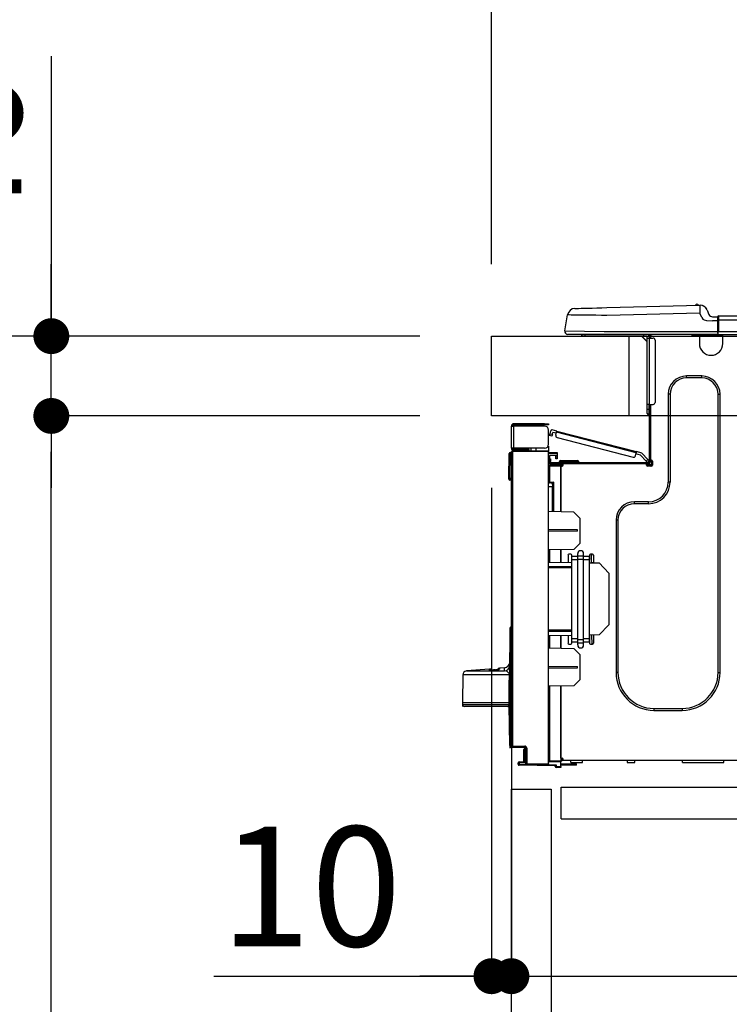
# Model space of a CAD drawing. Extents: x 56059 to 82181, y -10810 to -2410.
# Drawn here: x 66125 to 66481, y -8460 to -7966 of the extents above; entities that cross this region are included whole.
import ezdxf

# ---------------------------------------------------------------- set-up
doc = ezdxf.new("R2010")
doc.units = 0
doc.header["$LTSCALE"] = 50
doc.header["$MEASUREMENT"] = 0
doc.linetypes.add('HIDDEN', pattern=[0.375, 0.25, -0.125])
doc.layers.get('0').update_dxf_attribs({"linetype": 'CONTINUOUS'})
for name, color, linetype in [('121-キャビネット（中）', 253, 'HIDDEN'), ('126-甲板', 2, 'CONTINUOUS'), ('150-機器', 8, 'CONTINUOUS'), ('166-寸法B', 11, 'CONTINUOUS')]:
    doc.layers.add(name, color=color, linetype=linetype)
doc.styles.add('KH001', font='txt')
doc.dimstyles.new('KH1xx030', dxfattribs={"dimscale": 30, "dimtxt": 2, "dimasz": 0.6, "dimexe": 0.3, "dimexo": 1.2, "dimgap": 0.5, "dimtad": 3, "dimdec": 1, "dimdsep": 46, "dimlunit": 6, "dimtxsty": 'KH001', "dimblk": 'DOT', "dimcen": 1, "dimdle": 1, "dimclrd": 256, "dimclre": 256, "dimclrt": 256, "dimadec": 0, "dimazin": 0, "dimtfac": 1, "dimtdec": 1, "dimtix": 1, "dimtmove": 2, "dimatfit": 3, "dimldrblk": 'CLOSEDBLANK', "dimfxl": 1, "dimtolj": 1, "dimtzin": 0, "dimlwd": -1, "dimlwe": -1, "dimarcsym": 0})

# ---------------------------------------------------------------- blocks, each defined once
blk = doc.blocks.new('_Dot')
at = {"color": 0, "linetype": 'ByBlock', "lineweight": -2}
blk.add_line((-0.5, 0), (-1, 0), dxfattribs=at)
at = {"color": 0, "linetype": 'ByBlock', "const_width": 0.5}
blk.add_lwpolyline([(-0.25, 0, 1), (0.25, 0, 1)], format="xyb", close=True, dxfattribs=at)
blk = doc.blocks.new('*D284')
at = {"layer": '166-寸法B', "transparency": 16777216}
for p, q in [((66361.99, -8088.89), (66361.99, -7706.69)), ((67011.99, -8088.89), (67011.99, -7706.69)), ((66379.99, -7715.69), (66993.99, -7715.69))]:
    blk.add_line(p, q, dxfattribs=at)
at = {"layer": '166-寸法B', "transparency": 16777216, "xscale": 18, "yscale": 18, "zscale": 18, "rotation": 180}
blk.add_blockref('_Dot', (66361.99, -7715.69), dxfattribs=at)
at = {"layer": '166-寸法B', "transparency": 16777216, "xscale": 18, "yscale": 18, "zscale": 18}
blk.add_blockref('_Dot', (67011.99, -7715.69), dxfattribs=at)
at = {"layer": '166-寸法B', "transparency": 16777216, "insert": (66686.99, -7670.69), "char_height": 60, "attachment_point": 5, "style": 'KH001'}
blk.add_mtext('\\A1;650', dxfattribs=at)
blk = doc.blocks.new('_ClosedBlank')
at = {"color": 0, "linetype": 'ByBlock', "lineweight": -2}
for p, q in [((-1, 0.167), (0, 0)), ((-1, 0.167), (-1, -0.167)), ((0, 0), (-1, -0.167))]:
    blk.add_line(p, q, dxfattribs=at)
blk = doc.blocks.new('*D286')
at = {"layer": '166-寸法B', "transparency": 16777216}
for p, q in [((66325.99, -8124.89), (65997.22, -8124.89)), ((66006.22, -8966.89), (66006.22, -8142.89)), ((66326.52, -8984.89), (65997.22, -8984.89))]:
    blk.add_line(p, q, dxfattribs=at)
at = {"layer": '166-寸法B', "transparency": 16777216, "xscale": 18, "yscale": 18, "zscale": 18}
for p, rotation in [((66006.22, -8124.89), 90), ((66006.22, -8984.89), 270)]:
    blk.add_blockref('_Dot', p, dxfattribs=dict(at, rotation=rotation))
at = {"layer": '166-寸法B', "transparency": 16777216, "insert": (65956.2, -8554.89), "char_height": 60, "attachment_point": 5, "rotation": 90, "style": 'KH001'}
blk.add_mtext('\\A1;860(910)', dxfattribs=at)
blk = doc.blocks.new('*D287')
at = {"layer": '166-寸法B', "transparency": 16777216}
for p, q in [((66347.69, -7284.89), (65997.22, -7284.89)), ((66006.22, -8106.89), (66006.22, -7302.89)), ((66325.99, -8124.89), (65997.22, -8124.89))]:
    blk.add_line(p, q, dxfattribs=at)
at = {"layer": '166-寸法B', "transparency": 16777216, "xscale": 18, "yscale": 18, "zscale": 18}
for p, rotation in [((66006.22, -7284.89), 90), ((66006.22, -8124.89), 270)]:
    blk.add_blockref('_Dot', p, dxfattribs=dict(at, rotation=rotation))
at = {"layer": '166-寸法B', "transparency": 16777216, "insert": (65956.2, -7704.89), "char_height": 60, "attachment_point": 5, "rotation": 90, "style": 'KH001'}
blk.add_mtext('\\A1;840(790)', dxfattribs=at)
blk = doc.blocks.new('*D289')
at = {"layer": '166-寸法B', "transparency": 16777216}
for p, q in [((66310.52, -6584.89), (65727.22, -6584.89)), ((65736.22, -8966.89), (65736.22, -6602.89)), ((66326.52, -8984.89), (65727.22, -8984.89))]:
    blk.add_line(p, q, dxfattribs=at)
at = {"layer": '166-寸法B', "transparency": 16777216, "xscale": 18, "yscale": 18, "zscale": 18}
for p, rotation in [((65736.22, -6584.89), 90), ((65736.22, -8984.89), 270)]:
    blk.add_blockref('_Dot', p, dxfattribs=dict(at, rotation=rotation))
at = {"layer": '166-寸法B', "transparency": 16777216, "insert": (65687.42, -7784.89), "char_height": 60, "attachment_point": 5, "rotation": 90, "style": 'KH001'}
blk.add_mtext('\\A1;2,400', dxfattribs=at)
blk = doc.blocks.new('*D290')
at = {"layer": '166-寸法B', "transparency": 16777216}
for p, q in [((66347.69, -7284.89), (65862.22, -7284.89)), ((65871.22, -8966.89), (65871.22, -7302.89)), ((66326.52, -8984.89), (65862.22, -8984.89))]:
    blk.add_line(p, q, dxfattribs=at)
at = {"layer": '166-寸法B', "transparency": 16777216, "xscale": 18, "yscale": 18, "zscale": 18}
for p, rotation in [((65871.22, -7284.89), 90), ((65871.22, -8984.89), 270)]:
    blk.add_blockref('_Dot', p, dxfattribs=dict(at, rotation=rotation))
at = {"layer": '166-寸法B', "transparency": 16777216, "insert": (65822.42, -8134.89), "char_height": 60, "attachment_point": 5, "rotation": 90, "style": 'KH001'}
blk.add_mtext('\\A1;1,700', dxfattribs=at)
blk = doc.blocks.new('*D293')
at = {"layer": '166-寸法B', "linetype": 'ByBlock', "transparency": 16777216}
for p, q in [((66361.99, -8200.89), (66361.99, -8454.69)), ((66371.99, -8200.89), (66371.99, -8454.69)), ((66222.78, -8445.69), (66361.99, -8445.69)), ((66343.99, -8445.69), (66325.99, -8445.69)), ((66361.99, -8445.69), (66371.99, -8445.69)), ((66361.99, -8445.69), (66371.99, -8445.69)), ((66389.99, -8445.69), (66407.99, -8445.69))]:
    blk.add_line(p, q, dxfattribs=at)
at = {"layer": '166-寸法B', "transparency": 16777216, "xscale": 18, "yscale": 18, "zscale": 18}
blk.add_blockref('_Dot', (66361.99, -8445.69), dxfattribs=at)
at = {"layer": '166-寸法B', "transparency": 16777216, "xscale": 18, "yscale": 18, "zscale": 18, "rotation": 180}
blk.add_blockref('_Dot', (66371.99, -8445.69), dxfattribs=at)
at = {"layer": '166-寸法B', "transparency": 16777216, "insert": (66271.43, -8400.69), "char_height": 60, "attachment_point": 5, "style": 'KH001'}
blk.add_mtext('\\A1;10', dxfattribs=at)
blk = doc.blocks.new('*D294')
at = {"layer": '166-寸法B', "transparency": 16777216}
for p, q in [((66371.99, -8368.65), (66371.99, -8454.69)), ((67011.99, -8368.65), (67011.99, -8454.69)), ((66389.99, -8445.69), (66993.99, -8445.69))]:
    blk.add_line(p, q, dxfattribs=at)
at = {"layer": '166-寸法B', "transparency": 16777216, "xscale": 18, "yscale": 18, "zscale": 18, "rotation": 180}
blk.add_blockref('_Dot', (66371.99, -8445.69), dxfattribs=at)
at = {"layer": '166-寸法B', "transparency": 16777216, "xscale": 18, "yscale": 18, "zscale": 18}
blk.add_blockref('_Dot', (67011.99, -8445.69), dxfattribs=at)
at = {"layer": '166-寸法B', "transparency": 16777216, "insert": (66691.99, -8400.69), "char_height": 60, "attachment_point": 5, "style": 'KH001'}
blk.add_mtext('\\A1;640', dxfattribs=at)
blk = doc.blocks.new('*D296')
at = {"layer": '166-寸法B', "transparency": 16777216}
for p, q in [((66325.99, -8164.89), (66132.22, -8164.89)), ((66141.22, -8866.89), (66141.22, -8182.89)), ((66327.62, -8884.89), (66132.22, -8884.89))]:
    blk.add_line(p, q, dxfattribs=at)
at = {"layer": '166-寸法B', "transparency": 16777216, "xscale": 18, "yscale": 18, "zscale": 18}
for p, rotation in [((66141.22, -8164.89), 90), ((66141.22, -8884.89), 270)]:
    blk.add_blockref('_Dot', p, dxfattribs=dict(at, rotation=rotation))
at = {"layer": '166-寸法B', "transparency": 16777216, "insert": (66096.22, -8524.89), "char_height": 60, "attachment_point": 5, "rotation": 90, "style": 'KH001'}
blk.add_mtext('\\A1;720', dxfattribs=at)
blk = doc.blocks.new('*D297')
at = {"layer": '166-寸法B', "transparency": 16777216}
for p, q in [((66141.22, -7984.55), (66141.22, -8124.89)), ((66141.22, -8106.89), (66141.22, -8088.89)), ((66325.99, -8124.89), (66132.22, -8124.89)), ((66141.22, -8164.89), (66141.22, -8124.89)), ((66141.22, -8164.89), (66141.22, -8124.89)), ((66325.99, -8164.89), (66132.22, -8164.89)), ((66141.22, -8182.89), (66141.22, -8200.89))]:
    blk.add_line(p, q, dxfattribs=at)
at = {"layer": '166-寸法B', "transparency": 16777216, "xscale": 18, "yscale": 18, "zscale": 18}
for p, rotation in [((66141.22, -8124.89), 270), ((66141.22, -8164.89), 90)]:
    blk.add_blockref('_Dot', p, dxfattribs=dict(at, rotation=rotation))
at = {"layer": '166-寸法B', "transparency": 16777216, "insert": (66096.22, -8035.79), "char_height": 60, "attachment_point": 5, "rotation": 90, "style": 'KH001'}
blk.add_mtext('\\A1;40', dxfattribs=at)
blk = doc.blocks.new('*D299')
at = {"layer": '166-寸法B', "transparency": 16777216}
for p, q in [((66361.99, -8088.89), (66361.99, -7841.69)), ((67008.99, -8088.89), (67008.99, -7841.69)), ((66990.99, -7850.69), (66379.99, -7850.69))]:
    blk.add_line(p, q, dxfattribs=at)
at = {"layer": '166-寸法B', "transparency": 16777216, "xscale": 18, "yscale": 18, "zscale": 18, "rotation": 180}
blk.add_blockref('_Dot', (66361.99, -7850.69), dxfattribs=at)
at = {"layer": '166-寸法B', "transparency": 16777216, "xscale": 18, "yscale": 18, "zscale": 18}
blk.add_blockref('_Dot', (67008.99, -7850.69), dxfattribs=at)
at = {"layer": '166-寸法B', "transparency": 16777216, "insert": (66685.49, -7805.69), "char_height": 60, "attachment_point": 5, "style": 'KH001'}
blk.add_mtext('\\A1;647', dxfattribs=at)

msp = doc.modelspace()

# ---------------------------------------------------------------- linework, layer by layer
at = {"layer": '121-キャビネット（中）', "linetype": 'Continuous', "ltscale": 2}
msp.add_line((66396.99, -8350.89), (66995.99, -8350.89), dxfattribs=at)
at = {"layer": '121-キャビネット（中）', "linetype": 'Continuous'}
for p, q in [((66396.99, -8366.89), (66396.99, -8350.89)), ((66396.99, -8350.89), (66496.99, -8350.89)), ((66396.99, -8366.89), (66496.99, -8366.89))]:
    msp.add_line(p, q, dxfattribs=at)
msp.add_lwpolyline([(66371.99, -8351.89), (66391.99, -8351.89), (66391.99, -8884.89), (66371.99, -8884.89)], close=True, dxfattribs=at)
at = {"layer": '126-甲板'}
msp.add_line((66430.99, -8164.89), (66430.99, -8124.89), dxfattribs=at)
msp.add_lwpolyline([(66361.99, -8124.89), (67008.99, -8124.89), (67008.99, -8164.89), (66361.99, -8164.89)], close=True, dxfattribs=at)
at = {"layer": '150-機器', "color": 13, "linetype": 'Continuous'}
for p, q in [((66403.86, -8111.03), (66404.06, -8111.02)), ((66404.06, -8111.02), (66404.65, -8111.01)), ((66404.65, -8111.01), (66405.6, -8110.98)), ((66405.6, -8110.98), (66406.91, -8110.95)), ((66406.91, -8110.95), (66408.54, -8110.91)), ((66408.54, -8110.91), (66410.44, -8110.86)), ((66410.44, -8110.86), (66412.58, -8110.8)), ((66412.58, -8110.8), (66414.89, -8110.74)), ((66414.89, -8110.74), (66417.33, -8110.68)), ((66417.33, -8110.68), (66419.83, -8110.61)), ((66419.83, -8110.61), (66466.45, -8109.39)), ((66466.45, -8109.39), (66466.46, -8109.46)), ((66466.46, -8109.46), (66466.46, -8109.69)), ((66466.46, -8109.69), (66466.47, -8110.05)), ((66466.47, -8110.05), (66466.48, -8110.54)), ((66466.48, -8110.54), (66466.5, -8111.13)), ((66466.5, -8111.13), (66466.52, -8111.81)), ((66466.52, -8111.81), (66466.54, -8112.54)), ((66466.54, -8112.54), (66466.56, -8113.3)), ((66466.56, -8109.39), (66466.56, -8109.39)), ((66470.17, -8111.8), (66471.08, -8113.99)), ((66470.17, -8111.8), (66471.08, -8113.99)), ((66470.17, -8111.8), (66470.17, -8111.8)), ((66398.74, -8122.29), (66400.11, -8114.28)), ((66400.31, -8114.29), (66400.11, -8114.28)), ((66400.91, -8114.29), (66400.31, -8114.29)), ((66401.9, -8114.31), (66400.91, -8114.29)), ((66403.25, -8114.32), (66401.9, -8114.31)), ((66404.95, -8114.34), (66403.25, -8114.32)), ((66406.95, -8114.37), (66404.95, -8114.34)), ((66409.21, -8114.39), (66406.95, -8114.37)), ((66411.69, -8114.42), (66409.21, -8114.39)), ((66414.34, -8114.46), (66411.69, -8114.42)), ((66417.11, -8114.49), (66414.34, -8114.46)), ((66419.93, -8114.52), (66417.11, -8114.49)), ((66466.56, -8113.3), (66419.93, -8114.52)), ((66467.47, -8115.49), (66466.56, -8113.3)), ((66467.47, -8115.49), (66468, -8116.35)), ((66468, -8116.35), (66468.62, -8116.8)), ((66468.62, -8116.8), (66469.93, -8117.13)), ((66469.93, -8117.13), (66472.89, -8117.15)), ((66471.08, -8113.99), (66471.08, -8113.99)), ((66472.89, -8115.19), (66475.5, -8115.19)), ((66475.5, -8117.15), (66472.89, -8117.15)), ((66475.5, -8116.76), (66475.5, -8115.09)), ((66475.5, -8115.19), (66475.5, -8116.76)), ((66475.5, -8115.68), (66475.5, -8116.76)), ((66475.5, -8123.42), (66475.5, -8116.76)), ((66475.8, -8116.76), (66475.5, -8116.76)), ((66475.8, -8114.8), (66829.61, -8114.8)), ((66475.8, -8114.8), (66475.8, -8114.84)), ((66475.8, -8114.84), (66475.8, -8114.95)), ((66475.8, -8114.95), (66475.8, -8115.13)), ((66475.8, -8115.13), (66475.8, -8115.37)), ((66475.8, -8115.37), (66475.8, -8115.67)), ((66475.8, -8115.67), (66475.8, -8116.01)), ((66475.8, -8116.01), (66475.8, -8116.38)), ((66475.8, -8116.38), (66475.8, -8116.76)), ((66475.8, -8116.76), (66475.8, -8122.54)), ((66475.8, -8116.76), (66829.61, -8116.76)), ((66398.74, -8122.29), (66418.56, -8122.54)), ((66418.56, -8122.54), (66475.5, -8122.54)), ((66475.8, -8122.54), (66829.61, -8122.54)), ((66418.56, -8124), (66400.19, -8124)), ((66408.95, -8124.89), (66407.97, -8124.89)), ((66408.95, -8124.89), (66408.95, -8124)), ((66438.32, -8124.89), (66408.95, -8124.89)), ((66475.5, -8124), (66418.56, -8124)), ((66437.2, -8124.89), (66440.13, -8127.82)), ((66437.46, -8124.89), (66440.13, -8127.56)), ((66438.32, -8124), (66438.32, -8124.89)), ((66440.13, -8124.89), (66438.32, -8124.89)), ((66440.13, -8125.86), (66440.13, -8124.89)), ((66440.13, -8159.15), (66440.13, -8125.86)), ((66440.13, -8125.86), (66441.11, -8125.86)), ((66440.72, -8124.1), (66440.92, -8124.1)), ((66440.92, -8124.1), (66440.92, -8124.3)), ((66441.11, -8124.49), (66441.11, -8124.89)), ((66441.11, -8124.89), (66441.11, -8125.86)), ((66441.11, -8125.86), (66441.11, -8159.15)), ((66441.11, -8125.86), (66443.07, -8125.86)), ((66441.7, -8124.2), (66441.7, -8125.86)), ((66442.29, -8124.2), (66441.7, -8124.2)), ((66444.05, -8126.84), (66444.05, -8158.17)), ((66462.66, -8124.74), (66462.63, -8124)), ((66464.62, -8124.69), (66462.66, -8124.74)), ((66464.62, -8124.69), (66464.59, -8124)), ((66465.19, -8124.68), (66464.62, -8124.69)), ((66465.74, -8124.66), (66465.19, -8124.68)), ((66466.25, -8124.65), (66465.74, -8124.66)), ((66466.27, -8124.65), (66465.81, -8124.66)), ((66466.27, -8124.65), (66466.25, -8124.65)), ((66466.27, -8124), (66466.27, -8124.69)), ((66466.27, -8124.69), (66478.02, -8124.69)), ((66466.27, -8124.69), (66466.27, -8128.61)), ((66466.86, -8124), (66466.86, -8124.1)), ((66466.86, -8124.1), (66477.43, -8124.1)), ((66467.53, -8124), (66467.53, -8124.1)), ((66467.53, -8124), (66467.53, -8124.1)), ((66470.79, -8124.1), (66470.78, -8124)), ((66470.79, -8124.1), (66470.78, -8124)), ((66471.77, -8124.1), (66471.76, -8124)), ((66471.77, -8124.1), (66471.76, -8124)), ((66471.77, -8124.1), (66471.76, -8124)), ((66471.77, -8124.1), (66471.76, -8124)), ((66471.76, -8124), (66471.77, -8124.1)), ((66471.76, -8124), (66471.77, -8124.1)), ((66471.76, -8124), (66471.77, -8124.1)), ((66471.76, -8124), (66471.77, -8124.1)), ((66473.72, -8124.1), (66473.72, -8124)), ((66475.5, -8123.42), (66475.5, -8124)), ((66475.5, -8124), (66829.91, -8124)), ((66477.43, -8124.1), (66477.43, -8124)), ((66478.02, -8124.69), (66478.02, -8124)), ((66478.02, -8128.61), (66478.02, -8124.69)), ((66467.45, -8144.86), (66459.81, -8144.86)), ((66459.81, -8145.84), (66459.81, -8144.86)), ((66467.45, -8145.84), (66459.81, -8145.84)), ((66467.45, -8145.84), (66467.45, -8144.86)), ((66450.61, -8154.06), (66450.61, -8198.12)), ((66451.59, -8154.06), (66450.61, -8154.06)), ((66451.59, -8154.06), (66451.59, -8198.12)), ((66475.67, -8154.06), (66476.65, -8154.06)), ((66475.67, -8293.47), (66475.67, -8154.06)), ((66476.65, -8293.47), (66476.65, -8154.06)), ((66440.13, -8161.5), (66440.13, -8159.15)), ((66441.11, -8159.15), (66440.13, -8159.15)), ((66440.13, -8161.5), (66440.92, -8161.5)), ((66440.13, -8163.65), (66440.13, -8161.5)), ((66440.92, -8159.15), (66440.92, -8161.5)), ((66440.92, -8161.5), (66441.11, -8161.5)), ((66440.92, -8161.5), (66440.92, -8164.44)), ((66441.11, -8159.15), (66441.11, -8187.74)), ((66441.11, -8159.15), (66443.07, -8159.15)), ((66441.7, -8159.15), (66441.7, -8187.05)), ((66440.92, -8164.44), (66441.11, -8164.44)), ((66371.99, -8169.9), (66371.99, -8170)), ((66371.99, -8181.06), (66371.99, -8170)), ((66371.99, -8170), (66373.07, -8170)), ((66372.58, -8169.9), (66372.58, -8170)), ((66388.64, -8168.82), (66373.07, -8168.82)), ((66373.07, -8169.41), (66388.64, -8169.41)), ((66373.07, -8170), (66373.07, -8181.06)), ((66388.64, -8170), (66373.07, -8170)), ((66382.37, -8169.41), (66382.37, -8170)), ((66387.07, -8170), (66387.07, -8169.41)), ((66388.64, -8169.41), (66388.64, -8168.82)), ((66388.64, -8168.82), (66390.59, -8168.82)), ((66390.59, -8169.41), (66388.64, -8169.41)), ((66390.59, -8168.82), (66390.59, -8169.41)), ((66390.59, -8179.1), (66390.59, -8171.96)), ((66391.39, -8173.82), (66391.78, -8172.3)), ((66394.77, -8172.47), (66392.5, -8171.88)), ((66391.15, -8174.75), (66391.17, -8174.69)), ((66391.15, -8174.76), (66391.15, -8174.75)), ((66392.28, -8175.06), (66391.15, -8174.76)), ((66391.17, -8174.69), (66391.19, -8174.6)), ((66391.19, -8174.6), (66391.22, -8174.49)), ((66391.22, -8174.49), (66391.26, -8174.34)), ((66391.26, -8174.34), (66391.3, -8174.18)), ((66391.3, -8174.18), (66391.34, -8174)), ((66391.34, -8174), (66391.39, -8173.82)), ((66391.39, -8173.82), (66392.53, -8174.11)), ((66392.29, -8175.04), (66392.28, -8175.06)), ((66392.3, -8174.99), (66392.29, -8175.04)), ((66392.33, -8174.9), (66392.3, -8174.99)), ((66392.36, -8174.78), (66392.33, -8174.9)), ((66392.39, -8174.64), (66392.36, -8174.78)), ((66392.44, -8174.47), (66392.39, -8174.64)), ((66392.48, -8174.3), (66392.44, -8174.47)), ((66392.53, -8174.11), (66392.48, -8174.3)), ((66392.53, -8174.11), (66392.77, -8173.16)), ((66394.48, -8173.6), (66392.77, -8173.16)), ((66394.24, -8174.55), (66394.63, -8173.04)), ((66394.63, -8173.04), (66394.66, -8172.92)), ((66434.58, -8183.37), (66394.63, -8173.04)), ((66394.66, -8172.92), (66394.68, -8172.82)), ((66394.68, -8172.82), (66394.71, -8172.72)), ((66394.71, -8172.72), (66394.73, -8172.63)), ((66394.73, -8172.63), (66394.75, -8172.56)), ((66394.75, -8172.56), (66394.76, -8172.51)), ((66394.76, -8172.51), (66394.77, -8172.48)), ((66394.77, -8172.47), (66434.73, -8182.8)), ((66394.77, -8172.48), (66394.77, -8172.47)), ((66394.94, -8175.75), (66432.99, -8185.59)), ((66373.07, -8181.06), (66371.99, -8181.06)), ((66371.99, -8181.06), (66371.99, -8181.16)), ((66372.58, -8181.06), (66372.58, -8181.16)), ((66388.64, -8181.06), (66373.07, -8181.06)), ((66380.32, -8181.65), (66373.07, -8181.65)), ((66380.32, -8181.06), (66380.32, -8181.52)), ((66380.74, -8181.52), (66380.32, -8181.52)), ((66380.32, -8182.24), (66380.32, -8181.65)), ((66380.32, -8181.65), (66380.8, -8181.65)), ((66380.74, -8181.52), (66380.74, -8181.06)), ((66380.8, -8181.52), (66380.74, -8181.52)), ((66380.8, -8181.65), (66380.8, -8181.06)), ((66380.8, -8181.65), (66380.8, -8182.24)), ((66381.68, -8181.06), (66381.68, -8182.32)), ((66384.48, -8182.29), (66384.48, -8181.06)), ((66390.59, -8180.08), (66390.33, -8180.09)), ((66390.53, -8179.59), (66390.59, -8179.59)), ((66390.59, -8180.08), (66390.59, -8182.24)), ((66370.72, -8196.06), (66370.88, -8183.72)), ((66371.21, -8196.06), (66371.37, -8183.72)), ((66371.37, -8183.72), (66371.37, -8183.23)), ((66371.37, -8183.23), (66371.54, -8183.23)), ((66371.54, -8183.72), (66371.37, -8183.72)), ((66371.54, -8183.72), (66371.54, -8183.23)), ((66371.54, -8183.23), (66371.99, -8183.32)), ((66371.99, -8330.33), (66371.99, -8182.88)), ((66371.99, -8182.88), (66372.48, -8182.88)), ((66372.48, -8182.4), (66390.59, -8182.24)), ((66390.59, -8182.73), (66372.48, -8182.88)), ((66372.48, -8182.88), (66372.48, -8330.33)), ((66380.32, -8182.24), (66373.07, -8182.24)), ((66380.8, -8182.24), (66380.32, -8182.24)), ((66380.8, -8182.32), (66380.8, -8182.24)), ((66390.59, -8182.24), (66390.59, -8182.73)), ((66390.59, -8339.3), (66390.59, -8182.73)), ((66390.59, -8183.27), (66394.9, -8183.2)), ((66394.9, -8183.69), (66390.59, -8183.76)), ((66394.9, -8184.71), (66391.08, -8184.78)), ((66391.08, -8184.78), (66391.08, -8186.37)), ((66391.08, -8186.37), (66391.67, -8186.37)), ((66391.08, -8187.35), (66391.08, -8186.37)), ((66391.67, -8186.37), (66391.67, -8187.35)), ((66394.32, -8185.49), (66394.32, -8185.09)), ((66394.9, -8185.49), (66394.32, -8185.49)), ((66394.32, -8186.47), (66394.32, -8185.49)), ((66394.9, -8186.47), (66394.32, -8186.47)), ((66394.83, -8184.71), (66394.88, -8184.88)), ((66394.88, -8184.88), (66394.9, -8185.09)), ((66394.9, -8183.2), (66394.9, -8183.69)), ((66394.9, -8183.69), (66394.9, -8184.71)), ((66394.9, -8185.09), (66394.9, -8185.49)), ((66394.9, -8185.49), (66394.9, -8186.47)), ((66396.76, -8187.15), (66398.92, -8187.15)), ((66398.92, -8187.15), (66402.83, -8187.15)), ((66398.92, -8187.15), (66398.92, -8187.93)), ((66402.83, -8187.15), (66404.99, -8187.15)), ((66402.83, -8187.15), (66402.83, -8187.93)), ((66434.19, -8184.88), (66434.58, -8183.37)), ((66436.8, -8184.55), (66434.43, -8183.94)), ((66434.61, -8183.26), (66434.58, -8183.37)), ((66434.63, -8183.15), (66434.61, -8183.26)), ((66434.66, -8183.05), (66434.63, -8183.15)), ((66434.68, -8182.97), (66434.66, -8183.05)), ((66434.7, -8182.89), (66434.68, -8182.97)), ((66434.71, -8182.84), (66434.7, -8182.89)), ((66434.72, -8182.81), (66434.71, -8182.84)), ((66434.73, -8182.8), (66434.72, -8182.81)), ((66437.43, -8183.5), (66434.73, -8182.8)), ((66439.59, -8187.51), (66436.8, -8184.55)), ((66437.43, -8183.5), (66440.44, -8186.71)), ((66439.59, -8187.51), (66440.44, -8186.71)), ((66440.44, -8186.71), (66440.57, -8186.85)), ((66440.57, -8186.85), (66440.7, -8186.98)), ((66440.7, -8186.98), (66440.81, -8187.11)), ((66440.81, -8187.11), (66440.92, -8187.21)), ((66441.7, -8187.05), (66441.7, -8187.74)), ((66441.7, -8187.05), (66442.29, -8187.05)), ((66442.19, -8187.05), (66442.19, -8189.5)), ((66391.08, -8190.19), (66390.59, -8190.19)), ((66391.67, -8187.35), (66391.08, -8187.35)), ((66391.08, -8187.74), (66391.08, -8187.35)), ((66391.08, -8187.74), (66391.08, -8189.09)), ((66391.08, -8189.09), (66396.86, -8189.19)), ((66391.08, -8189.7), (66396.86, -8189.6)), ((66396.86, -8190.09), (66391.08, -8190.19)), ((66391.08, -8190.19), (66391.08, -8198.01)), ((66391.67, -8187.74), (66391.67, -8187.35)), ((66391.67, -8189.1), (66391.67, -8188.91)), ((66391.67, -8188.91), (66392.26, -8188.91)), ((66440.52, -8188.33), (66392.26, -8188.33)), ((66397.94, -8188.91), (66392.26, -8188.91)), ((66393.63, -8188.91), (66393.63, -8189.14)), ((66395.98, -8187.93), (66395.98, -8188.33)), ((66398.92, -8187.93), (66395.98, -8187.93)), ((66396.86, -8189.6), (66396.86, -8189.19)), ((66397.94, -8189.4), (66396.86, -8189.4)), ((66396.86, -8189.6), (66396.86, -8189.99)), ((66396.86, -8189.74), (66397.86, -8189.76)), ((66396.86, -8212.94), (66396.86, -8189.99)), ((66396.86, -8189.99), (66397.45, -8189.99)), ((66396.86, -8190.09), (66396.86, -8212.94)), ((66397.94, -8189.5), (66397.94, -8188.91)), ((66439.84, -8188.91), (66397.94, -8188.91)), ((66398.92, -8187.93), (66398.92, -8188.33)), ((66402.83, -8187.93), (66398.92, -8187.93)), ((66402.83, -8187.93), (66402.83, -8188.33)), ((66405.77, -8187.93), (66402.83, -8187.93)), ((66405.77, -8187.93), (66405.77, -8188.33)), ((66439.72, -8187.65), (66439.59, -8187.51)), ((66439.84, -8187.79), (66439.72, -8187.65)), ((66439.96, -8187.91), (66439.84, -8187.79)), ((66440.52, -8188.91), (66439.84, -8188.91)), ((66439.84, -8189.5), (66439.84, -8188.91)), ((66442.19, -8189.4), (66439.84, -8189.4)), ((66440.06, -8188.02), (66439.96, -8187.91)), ((66441.99, -8189.89), (66440.04, -8189.89)), ((66440.14, -8188.11), (66440.06, -8188.02)), ((66440.2, -8188.17), (66440.14, -8188.11)), ((66440.24, -8188.21), (66440.2, -8188.17)), ((66440.26, -8188.23), (66440.24, -8188.21)), ((66441.11, -8187.42), (66440.26, -8188.23)), ((66442.29, -8189.99), (66440.33, -8189.99)), ((66440.92, -8187.21), (66441, -8187.3)), ((66441, -8187.3), (66441.06, -8187.37)), ((66441.06, -8187.37), (66441.1, -8187.41)), ((66441.1, -8187.41), (66441.11, -8187.42)), ((66442.78, -8187.54), (66442.78, -8189.5)), ((66370.72, -8196.06), (66371.21, -8196.06)), ((66370.73, -8196.56), (66370.72, -8196.06)), ((66371.21, -8196.06), (66371.99, -8196.06)), ((66371.22, -8196.56), (66371.21, -8196.06)), ((66371.22, -8197.04), (66371.22, -8196.56)), ((66371.22, -8196.56), (66371.99, -8196.56)), ((66371.99, -8197.04), (66371.22, -8197.04)), ((66391.08, -8198.01), (66390.59, -8198.01)), ((66390.59, -8198.48), (66390.96, -8198.48)), ((66392.55, -8200.47), (66390.59, -8200.43)), ((66391.08, -8198.01), (66393.03, -8198.01)), ((66392.55, -8198.5), (66391.08, -8198.5)), ((66391.85, -8198.5), (66392.55, -8198.51)), ((66392.55, -8199.34), (66392.55, -8198.5)), ((66392.55, -8199.34), (66392.55, -8200.47)), ((66392.55, -8212.86), (66392.55, -8200.47)), ((66393.03, -8198.01), (66393.03, -8212.87)), ((66451.59, -8198.12), (66450.61, -8198.12)), ((66440.82, -8207.91), (66433.67, -8207.91)), ((66433.67, -8208.89), (66433.67, -8207.91)), ((66440.82, -8208.89), (66433.67, -8208.89)), ((66440.82, -8208.89), (66440.82, -8207.91)), ((66403.32, -8213.05), (66390.59, -8212.83)), ((66406.26, -8216.09), (66403.32, -8213.05)), ((66406.26, -8216.09), (66406.26, -8228.8)), ((66424.47, -8217.11), (66424.47, -8293.47)), ((66425.45, -8217.11), (66424.47, -8217.11)), ((66425.45, -8217.11), (66425.45, -8293.47)), ((66405.09, -8222.01), (66390.59, -8221.94)), ((66405.09, -8222.68), (66390.59, -8222.75)), ((66405.09, -8222.68), (66405.09, -8222.01)), ((66403.27, -8231.79), (66406.26, -8228.8)), ((66403.27, -8231.79), (66390.59, -8232.01)), ((66391.08, -8232.01), (66391.08, -8238.14)), ((66396.86, -8238.24), (66396.86, -8231.9)), ((66396.86, -8231.9), (66396.86, -8238.24)), ((66400.39, -8234.73), (66400.39, -8238.3)), ((66401.85, -8234.24), (66400.87, -8234.24)), ((66402.34, -8235.37), (66402.34, -8234.73)), ((66402.34, -8237.05), (66402.34, -8235.37)), ((66405.28, -8235.37), (66402.34, -8235.37)), ((66405.28, -8235.02), (66405.28, -8233.9)), ((66405.28, -8235.02), (66408.22, -8235.02)), ((66405.28, -8236.7), (66405.28, -8235.02)), ((66408.22, -8235.02), (66408.22, -8233.9)), ((66408.22, -8236.7), (66408.22, -8235.02)), ((66411.15, -8235.37), (66408.22, -8235.37)), ((66411.15, -8234.73), (66411.15, -8235.37)), ((66411.15, -8237.05), (66411.15, -8235.37)), ((66412.62, -8234.24), (66411.64, -8234.24)), ((66412.07, -8236.19), (66412.08, -8236.01)), ((66412.07, -8236.36), (66412.07, -8236.19)), ((66412.07, -8236.51), (66412.07, -8236.36)), ((66412.07, -8236.63), (66412.07, -8236.51)), ((66412.11, -8234.24), (66412.08, -8235.83)), ((66412.08, -8235.83), (66412.14, -8235.83)), ((66412.08, -8236.01), (66412.08, -8235.83)), ((66412.1, -8238.35), (66412.17, -8234.24)), ((66413.11, -8234.73), (66413.11, -8238.52)), ((66390.59, -8238.13), (66402.34, -8238.33)), ((66390.59, -8240.29), (66402.34, -8240.35)), ((66402.34, -8241.05), (66390.59, -8241.11)), ((66405.28, -8237.05), (66402.34, -8237.05)), ((66402.34, -8276.54), (66402.34, -8237.05)), ((66405.28, -8276.88), (66405.28, -8236.7)), ((66405.28, -8236.7), (66408.22, -8236.7)), ((66408.22, -8276.88), (66408.22, -8236.7)), ((66411.15, -8237.05), (66408.22, -8237.05)), ((66411.15, -8276.54), (66411.15, -8237.05)), ((66411.15, -8238.49), (66416.05, -8238.57)), ((66412.03, -8238.5), (66412.04, -8238.35)), ((66412.06, -8236.79), (66412.04, -8238.35)), ((66412.04, -8238.5), (66412.04, -8238.35)), ((66412.04, -8238.35), (66413.11, -8238.35)), ((66412.06, -8236.71), (66412.07, -8236.63)), ((66412.06, -8236.77), (66412.06, -8236.71)), ((66412.06, -8236.79), (66412.06, -8236.77)), ((66412.12, -8236.79), (66412.06, -8236.79)), ((66420.94, -8243.64), (66416.05, -8238.57)), ((66420.94, -8243.64), (66420.94, -8269.67)), ((66371.5, -8270.82), (66371.52, -8270.8)), ((66371.52, -8270.8), (66371.6, -8270.72)), ((66371.54, -8270.78), (66371.99, -8270.32)), ((66371.6, -8270.72), (66371.72, -8270.6)), ((66371.72, -8270.6), (66371.74, -8270.58)), ((66371.99, -8271.01), (66371.89, -8271.12)), ((66415.96, -8274.65), (66420.94, -8269.67)), ((66371.13, -8293.19), (66371.41, -8273.49)), ((66371.41, -8330.41), (66371.41, -8271.12)), ((66371.89, -8271.12), (66371.41, -8271.12)), ((66371.89, -8271.12), (66371.89, -8330.41)), ((66390.59, -8272.11), (66402.34, -8272.17)), ((66402.34, -8272.86), (66390.59, -8272.93)), ((66402.34, -8274.89), (66390.59, -8275.09)), ((66391.08, -8275.08), (66391.08, -8281.21)), ((66396.86, -8281.31), (66396.86, -8274.98)), ((66396.86, -8274.98), (66396.86, -8281.31)), ((66400.39, -8274.92), (66400.39, -8278.79)), ((66415.96, -8274.65), (66411.15, -8274.73)), ((66411.32, -8279.16), (66411.4, -8274.73)), ((66412.49, -8279.28), (66412.33, -8274.71)), ((66413.11, -8274.7), (66413.11, -8278.79)), ((66400.87, -8279.28), (66401.85, -8279.28)), ((66402.34, -8278.22), (66402.34, -8276.54)), ((66405.28, -8276.54), (66402.34, -8276.54)), ((66405.28, -8278.22), (66402.34, -8278.22)), ((66402.34, -8278.79), (66402.34, -8278.22)), ((66405.28, -8276.88), (66408.22, -8276.88)), ((66405.28, -8278.57), (66405.28, -8276.88)), ((66405.28, -8278.57), (66408.22, -8278.57)), ((66405.28, -8279.69), (66405.28, -8278.57)), ((66411.15, -8276.54), (66408.22, -8276.54)), ((66408.22, -8278.57), (66408.22, -8276.88)), ((66411.15, -8278.22), (66408.22, -8278.22)), ((66408.22, -8279.69), (66408.22, -8278.57)), ((66411.15, -8278.22), (66411.15, -8276.54)), ((66411.15, -8278.22), (66411.15, -8278.79)), ((66411.64, -8279.28), (66412.62, -8279.28)), ((66390.59, -8281.2), (66403.32, -8281.43)), ((66406.26, -8284.47), (66403.32, -8281.43)), ((66406.26, -8284.47), (66406.26, -8297.18)), ((66390.59, -8290.47), (66405.09, -8290.54)), ((66405.09, -8291.21), (66405.09, -8290.54)), ((66347.61, -8294.64), (66347.42, -8308.55)), ((66371.05, -8294.64), (66347.61, -8294.64)), ((66361.05, -8291.75), (66349.41, -8292.72)), ((66349.41, -8292.72), (66368.47, -8292.72)), ((66361.05, -8292.28), (66361.05, -8291.75)), ((66363.98, -8292.07), (66363, -8292.15)), ((66365.94, -8291.88), (66365.83, -8291.89)), ((66368.51, -8291.13), (66365.94, -8291.34)), ((66365.94, -8291.34), (66365.94, -8291.54)), ((66365.94, -8291.54), (66365.94, -8291.88)), ((66368.47, -8292.72), (66368.48, -8292.58)), ((66368.48, -8292.58), (66368.49, -8292.07)), ((66368.49, -8292.07), (66368.5, -8291.38)), ((66368.5, -8291.38), (66368.51, -8291.13)), ((66368.51, -8291.13), (66368.51, -8291.14)), ((66370.95, -8299.73), (66371.05, -8294.64)), ((66371.15, -8294.65), (66371.07, -8299.73)), ((66390.59, -8291.28), (66405.09, -8291.21)), ((66425.45, -8293.47), (66424.47, -8293.47)), ((66475.67, -8293.47), (66476.65, -8293.47)), ((66370.8, -8308.54), (66370.95, -8299.73)), ((66371.07, -8299.73), (66370.93, -8308.54)), ((66403.27, -8300.17), (66390.59, -8300.39)), ((66391.08, -8300.38), (66391.08, -8337.72)), ((66396.86, -8336.45), (66396.86, -8300.28)), ((66396.86, -8300.28), (66396.86, -8337.82)), ((66403.27, -8300.17), (66406.26, -8297.18)), ((66347.42, -8308.55), (66347.43, -8309.54)), ((66347.42, -8308.55), (66370.8, -8308.55)), ((66347.43, -8309.54), (66347.43, -8310.51)), ((66347.43, -8309.54), (66370.88, -8309.54)), ((66369.98, -8310.51), (66348.41, -8310.51)), ((66369.98, -8310.51), (66370.57, -8310.28)), ((66370.57, -8310.28), (66370.73, -8310.08)), ((66370.73, -8310.08), (66370.83, -8309.88)), ((66370.8, -8308.55), (66370.8, -8308.54)), ((66370.8, -8308.54), (66370.8, -8308.54)), ((66370.83, -8309.88), (66370.85, -8309.78)), ((66370.87, -8308.28), (66370.88, -8308.19)), ((66370.87, -8308.55), (66370.87, -8308.28)), ((66370.87, -8308.56), (66370.87, -8308.55)), ((66370.87, -8308.58), (66370.87, -8308.56)), ((66370.88, -8309.54), (66370.87, -8308.58)), ((66370.88, -8308.16), (66370.89, -8308.15)), ((66370.88, -8308.19), (66370.88, -8308.16)), ((66370.89, -8308.15), (66370.89, -8308.14)), ((66370.89, -8308.14), (66370.9, -8308.15)), ((66370.9, -8308.15), (66370.9, -8308.16)), ((66370.9, -8308.16), (66370.9, -8308.18)), ((66370.9, -8308.18), (66370.91, -8308.28)), ((66370.91, -8308.28), (66370.92, -8308.39)), ((66370.92, -8308.39), (66370.92, -8308.55)), ((66370.92, -8308.55), (66370.94, -8309.54)), ((66370.93, -8308.55), (66370.93, -8308.54)), ((66370.93, -8308.54), (66370.93, -8308.55)), ((66371.41, -8308.55), (66370.93, -8308.55)), ((66370.93, -8308.55), (66370.93, -8308.55)), ((66370.93, -8308.55), (66370.93, -8308.55)), ((66371.22, -8330.1), (66370.94, -8310.02)), ((66443.46, -8311.49), (66443.46, -8312.47)), ((66443.46, -8311.49), (66457.66, -8311.49)), ((66443.46, -8312.47), (66457.66, -8312.47)), ((66457.66, -8311.49), (66457.66, -8312.47)), ((66371.22, -8330.1), (66371.22, -8331.37)), ((66371.41, -8330.41), (66371.89, -8330.41)), ((66371.89, -8330.41), (66372, -8330.42)), ((66379.1, -8331.03), (66371.89, -8330.9)), ((66371.99, -8330.33), (66372.48, -8330.33)), ((66372.69, -8331.07), (66372.2, -8331.07)), ((66372.48, -8330.33), (66378.75, -8330.39)), ((66378.75, -8330.88), (66372.48, -8330.82)), ((66372.69, -8331.07), (66372.69, -8330.92)), ((66378.93, -8331.07), (66372.69, -8331.07)), ((66378.26, -8338.24), (66378.26, -8332.08)), ((66378.74, -8332.08), (66378.26, -8332.08)), ((66378.74, -8332.08), (66378.74, -8338.73)), ((66379.24, -8332.08), (66378.74, -8332.08)), ((66378.75, -8331.6), (66379.24, -8331.6)), ((66378.93, -8331.05), (66378.93, -8331.03)), ((66379.08, -8331.05), (66378.93, -8331.07)), ((66378.93, -8331.07), (66378.93, -8331.05)), ((66379.13, -8331.06), (66379.07, -8331.05)), ((66379.12, -8331.04), (66379.08, -8331.05)), ((66379.72, -8331.37), (66379.24, -8331.37)), ((66379.24, -8339.21), (66379.24, -8331.37)), ((66379.72, -8331.37), (66379.72, -8339.21)), ((66375.42, -8338.78), (66375.9, -8338.78)), ((66375.42, -8339.51), (66375.42, -8338.78)), ((66375.42, -8339.51), (66375.9, -8339.51)), ((66375.9, -8338.29), (66378.26, -8338.24)), ((66378.74, -8338.73), (66375.9, -8338.78)), ((66375.9, -8338.78), (66375.9, -8339.51)), ((66375.9, -8339.51), (66379.4, -8339.57)), ((66393.92, -8340.32), (66375.9, -8340)), ((66379.72, -8339.21), (66379.24, -8339.21)), ((66379.72, -8339.21), (66390.59, -8339.3)), ((66390.59, -8339.79), (66379.72, -8339.7)), ((66390.59, -8337.72), (66391.08, -8337.72)), ((66390.59, -8339.3), (66390.59, -8339.79)), ((66390.59, -8339.77), (66394.4, -8339.84)), ((66391.08, -8337.72), (66396.86, -8337.82)), ((66396.86, -8338.31), (66391.08, -8338.21)), ((66394.4, -8339.84), (66394.4, -8340.66)), ((66396.86, -8336.45), (66397.45, -8336.45)), ((66396.86, -8336.94), (66397.45, -8336.94)), ((66396.86, -8337.53), (66397.45, -8337.53)), ((66396.86, -8337.82), (66396.86, -8338.31)), ((66396.86, -8340.66), (66396.86, -8338.31)), ((66396.86, -8339.29), (66402.73, -8339.29)), ((66402.73, -8339.88), (66396.86, -8339.88)), ((66397.45, -8336.45), (66397.45, -8336.94)), ((66397.45, -8337.53), (66397.45, -8336.94)), ((66397.45, -8336.94), (66397.94, -8336.94)), ((66397.94, -8337.53), (66397.45, -8337.53)), ((66397.94, -8336.94), (66397.94, -8336.94)), ((66397.94, -8337.53), (66397.94, -8336.94)), ((66816.37, -8337.53), (66397.94, -8337.53)), ((66401.85, -8338.51), (66401.85, -8337.53)), ((66401.85, -8338.51), (66407.73, -8338.51)), ((66402.73, -8339.29), (66402.73, -8339.88)), ((66402.73, -8339.29), (66404.69, -8339.29)), ((66404.69, -8339.88), (66402.73, -8339.88)), ((66404.69, -8339.88), (66404.69, -8339.29)), ((66407.73, -8338.51), (66407.73, -8337.53)), ((66430.05, -8337.53), (66430.05, -8338.51)), ((66430.05, -8338.51), (66433.97, -8338.51)), ((66433.97, -8338.51), (66433.97, -8337.53)), ((66457.85, -8338.51), (66457.85, -8337.53)), ((66457.85, -8338.51), (66478.61, -8338.51)), ((66478.61, -8338.51), (66478.61, -8337.53)), ((66393.92, -8340.66), (66393.92, -8340.32)), ((66394.4, -8340.66), (66393.92, -8340.66)), ((66394.4, -8340.66), (66396.86, -8340.66)), ((66396.86, -8341.15), (66394.41, -8341.15)), ((66396.86, -8340.66), (66396.86, -8341.15))]:
    msp.add_line(p, q, dxfattribs=at)
for points in [[(66393.03, -8198.01), (66392.97, -8198.07), (66392.91, -8198.13), (66392.86, -8198.19), (66392.8, -8198.24), (66392.75, -8198.29), (66392.7, -8198.34), (66392.66, -8198.38), (66392.63, -8198.42), (66392.6, -8198.45), (66392.58, -8198.47), (66392.56, -8198.49), (66392.55, -8198.5), (66392.55, -8198.5)], [(66371.22, -8330.1), (66371.23, -8330.1), (66371.26, -8330.1), (66371.32, -8330.11), (66371.4, -8330.11), (66371.41, -8330.11)], [(66378.26, -8338.24), (66378.26, -8338.25), (66378.27, -8338.26), (66378.29, -8338.28), (66378.32, -8338.31), (66378.35, -8338.34), (66378.39, -8338.38), (66378.43, -8338.42), (66378.48, -8338.47), (66378.54, -8338.53), (66378.59, -8338.58), (66378.65, -8338.64), (66378.71, -8338.7), (66378.74, -8338.73)], [(66394.4, -8339.84), (66394.34, -8339.9), (66394.28, -8339.95), (66394.23, -8340.01), (66394.17, -8340.07), (66394.12, -8340.12), (66394.07, -8340.16), (66394.03, -8340.2), (66394, -8340.24), (66393.97, -8340.27), (66393.95, -8340.29), (66393.93, -8340.31), (66393.92, -8340.32), (66393.92, -8340.32)]]:
    msp.add_lwpolyline(points, dxfattribs=at)
for centre, radius, start, end in [((66403.97, -8114.94), 3.92, 91.5, 170.3266), ((66465.09, -8109.72), 0.784, 23.5498, 159.4502), ((66465.09, -8109.72), 0.784, 23.5498, 92.5103), ((66466.56, -8113.3), 3.92, 22.6199, 91.5), ((66466.56, -8113.3), 3.92, 22.6199, 87.6957), ((66472.89, -8113.23), 1.96, 202.6196, 270), ((66472.89, -8113.23), 1.96, 202.6203, 270), ((66475.8, -8115.09), 0.294, 90, 180), ((66400.19, -8122.54), 1.47, 170.3266, 270), ((66478.9, -8124.06), 3.46, 153.842, 169.2883), ((66407.97, -8123.91), 0.979, 185.7392, 270), ((66440.13, -8124.89), 0.979, 0, 64.1581), ((66440.52, -8124.49), 0.587, 0, 56.4427), ((66440.52, -8124.49), 1.17, 0, 24.6243), ((66442.29, -8123.71), 0.49, 270, 323.1301), ((66443.07, -8126.84), 0.979, 0, 90), ((66472.15, -8128.61), 5.87, 180, 0), ((66459.81, -8154.06), 9.2, 90, 180), ((66459.81, -8154.06), 8.22, 90, 180), ((66467.45, -8154.06), 9.2, 0, 90), ((66467.45, -8154.06), 8.22, 0, 90), ((66443.07, -8158.17), 0.979, 270, 0), ((66440.92, -8163.65), 0.783, 180, 270), ((66373.07, -8169.9), 1.08, 90, 180), ((66373.07, -8169.9), 0.49, 90, 180), ((66388.64, -8171.96), 1.96, 0, 90), ((66392.35, -8172.45), 0.587, 75.5, 165.5), ((66395.18, -8174.8), 0.979, 165.5, 255.5), ((66373.07, -8181.16), 1.08, 180, 270), ((66373.07, -8181.16), 0.49, 180, 270), ((66388.64, -8179.1), 1.96, 270, 0), ((66371.37, -8183.72), 0.49, 90, 179.25), ((66371.13, -8193.06), 9.34, 88.4993, 91.5007), ((66371.58, -8184.42), 0.705, 53.7718, 92.6206), ((66372.48, -8182.88), 0.49, 90.5, 180), ((66386.5, -8182.64), 14.03, 179.0003, 180.9997), ((66393.9, -8185.07), 0.414, 356.0965, 55.8364), ((66396.76, -8187.93), 0.783, 90, 180), ((66404.99, -8187.93), 0.783, 0, 90), ((66433.24, -8184.64), 0.979, 255.5, 345.5), ((66442.29, -8187.54), 0.49, 0, 90), ((66391.08, -8190.19), 0.49, 91, 180), ((66398.09, -8189.94), 7.02, 178.0016, 181.9984), ((66392.26, -8187.74), 1.17, 180, 270), ((66392.26, -8187.74), 0.587, 180, 270), ((66397.45, -8189.5), 0.49, 270, 0), ((66440.33, -8189.5), 0.49, 180, 270), ((66440.52, -8187.74), 0.587, 270, 0), ((66440.52, -8187.74), 1.17, 270, 0), ((66441.7, -8189.5), 0.49, 270, 0), ((66442.29, -8189.5), 0.49, 270, 0), ((66370.97, -8187.2), 9.36, 268.5011, 271.4989), ((66371.22, -8196.55), 0.49, 180.75, 270), ((66391.08, -8198.01), 0.49, 180, 270), ((66398.1, -8198.13), 7.02, 179.0015, 182.9981), ((66440.82, -8198.12), 9.79, 270, 0), ((66440.82, -8198.12), 10.77, 270, 0), ((66433.67, -8217.11), 9.2, 90, 180), ((66433.67, -8217.11), 8.22, 90, 180), ((66400.87, -8234.73), 0.49, 90, 180), ((66401.85, -8234.73), 0.49, 0, 90), ((66406.75, -8233.9), 1.47, 90, 180), ((66406.75, -8233.9), 1.47, 0, 90), ((66411.64, -8234.73), 0.49, 90, 180), ((66412.62, -8234.73), 0.49, 0, 90), ((66371.9, -8271.12), 0.49, 136, 180), ((66371.64, -8270.96), 0.196, 135, 173.5462), ((66378.71, -8263.89), 9.94, 223.9033, 226.6897), ((66400.87, -8278.79), 0.49, 180, 270), ((66401.85, -8278.79), 0.49, 270, 0), ((66406.75, -8279.69), 1.47, 180, 270), ((66406.75, -8279.69), 1.47, 270, 0), ((66411.64, -8278.79), 0.49, 180, 270), ((66412.62, -8278.79), 0.49, 270, 0), ((66368.24, -8289.79), 2.94, 274.5374, 359.1922), ((66368.26, -8288.2), 2.94, 274.6786, 359.2), ((66349.57, -8294.67), 1.96, 94.7636, 179.2), ((66361.13, -8292.73), 0.979, 31.072, 94.7371), ((66361.07, -8286.76), 5.52, 269.7408, 275.7037), ((66360.74, -8280.88), 11.41, 272.1215, 274.4159), ((66356.53, -8215.52), 76.9, 273.7962, 274.8311), ((66361.75, -8258.83), 33.31, 273.8399, 277.2241), ((66360.96, -8249.51), 42.67, 274.0631, 276.5531), ((66366.02, -8292.32), 0.979, 94.7373, 159.0928), ((66368.53, -8295.36), 2.64, 29.3305, 91.3255), ((66369.59, -8293.15), 1.54, 323.7536, 358.5087), ((66369.35, -8294.96), 1.74, 10.6053, 31.1407), ((66370.82, -8297.91), 3.28, 84.208, 85.8126), ((66402.38, -8293.59), 31.26, 179.2673, 181.9375), ((66443.46, -8293.47), 18.99, 180, 270), ((66443.46, -8293.47), 18.01, 180, 270), ((66457.66, -8293.47), 18.99, 270, 0), ((66457.66, -8293.47), 18.01, 270, 0), ((66348.41, -8309.53), 0.979, 180.8, 270), ((66369.98, -8311.49), 0.979, 0.8, 90), ((66370.79, -8309.02), 0.488, 87.1945, 88.9046), ((66370.79, -8308.53), 0.0217, 283.9455, 337.3408), ((66369.68, -8308.18), 1.19, 342.3369, 355.2256), ((66369.98, -8309.54), 0.908, 344.5539, 359.8665), ((66370.52, -8310.03), 0.414, 1.7341, 37.5465), ((66370.74, -8300.44), 8.11, 270.9232, 271.2866), ((66370.75, -8302.22), 7.33, 271.014, 271.4127), ((66372.19, -8308.38), 1.27, 180.4344, 187.1014), ((66370.87, -8309.68), 1.14, 86.7917, 86.9534), ((66258.14, -8310.2), 112.8, 0.0902, 0.3343), ((66372.2, -8330.09), 0.979, 180.8, 270), ((66371.9, -8330.41), 0.49, 180, 269), ((66378.9, -8330.66), 7.01, 178.0009, 181.9991), ((66372.48, -8330.33), 0.49, 180, 269.5), ((66386.5, -8330.58), 14.03, 179.0002, 180.9998), ((66378.75, -8332.08), 0.49, 90, 180), ((66385.76, -8331.96), 7.02, 177.0019, 180.9984), ((66378.74, -8331.37), 0.979, 0, 89.5), ((66392.77, -8330.63), 14.02, 179, 181), ((66378.75, -8331.37), 0.49, 0, 89.5), ((66375.91, -8338.78), 0.49, 91, 180), ((66375.91, -8339.51), 0.49, 180, 269), ((66382.91, -8338.53), 7.01, 178.0009, 181.9991), ((66382.91, -8339.76), 7.02, 178.001, 181.999), ((66379.73, -8339.21), 0.49, 180, 269.5), ((66393.73, -8339.45), 14.01, 178.999, 181.001), ((66391.08, -8337.72), 0.49, 180, 269), ((66398.09, -8337.97), 7.02, 178.0016, 181.9984), ((66397.45, -8336.94), 0.49, 0, 90), ((66394.41, -8340.66), 0.49, 180, 270), ((66401.42, -8340.78), 7.02, 179.0014, 182.9984)]:
    msp.add_arc(centre, radius, start, end, dxfattribs=at)

# ---------------------------------------------------------------- dimensions: what is measured, and where the dimension line sits
at = {"layer": '166-寸法B'}
for base, p1, p2, picture, middle in [((65736.22, -6584.89), (66362.52, -8984.89), (66346.52, -6584.89), '*D289', (65687.42, -7784.89)), ((65871.22, -7284.89), (66362.52, -8984.89), (66383.69, -7284.89), '*D290', (65822.42, -8134.89)), ((66141.22, -8164.89), (66363.62, -8884.89), (66361.99, -8164.89), '*D296', (66096.22, -8524.89))]:
    dim = msp.add_linear_dim(base=base, p1=p1, p2=p2, angle=90, dimstyle='KH1xx030', dxfattribs=at)
    dim.commit()
    dim.dimension.update_dxf_attribs({"geometry": picture, "text_midpoint": middle})
for base, p1, p2, override, picture, middle in [((66006.22, -7284.89), (66361.99, -8124.89), (66383.69, -7284.89), {"dimpost": '(790)'}, '*D287', (65956.2, -7704.89)), ((66006.22, -8124.89), (66362.52, -8984.89), (66361.99, -8124.89), {"dimpost": '(910)'}, '*D286', (65956.2, -8554.89))]:
    dim = msp.add_linear_dim(base=base, p1=p1, p2=p2, angle=90, dimstyle='KH1xx030', override=override, dxfattribs=at)
    dim.commit()
    dim.dimension.update_dxf_attribs({"geometry": picture, "text_midpoint": middle})
for base, p1, p2, picture, middle in [((67011.99, -7715.69), (66361.99, -8124.89), (67011.99, -8124.89), '*D284', (66686.99, -7670.69)), ((66361.99, -7850.69), (67008.99, -8124.89), (66361.99, -8124.89), '*D299', (66685.49, -7805.69)), ((67011.99, -8445.69), (66371.99, -8332.65), (67011.99, -8332.65), '*D294', (66691.99, -8400.69))]:
    dim = msp.add_linear_dim(base=base, p1=p1, p2=p2, dimstyle='KH1xx030', dxfattribs=at)
    dim.commit()
    dim.dimension.update_dxf_attribs({"geometry": picture, "text_midpoint": middle})
dim = msp.add_linear_dim(base=(66141.22, -8124.89), p1=(66361.99, -8164.89), p2=(66361.99, -8124.89), angle=90, dimstyle='KH1xx030', override={"dimtmove": 1}, dxfattribs=at)
dim.commit()
dim.dimension.update_dxf_attribs({"geometry": '*D297', "text_midpoint": (66154.13, -8035.79), "dimtype": 128})
dim = msp.add_linear_dim(base=(66371.99, -8445.69), p1=(66361.99, -8164.89), p2=(66371.99, -8164.89), dimstyle='KH1xx030', override={"dimtmove": 1, "dimfxl": 0.5, "dimarcsym": 1}, dxfattribs=at)
dim.commit()
dim.dimension.update_dxf_attribs({"geometry": '*D293', "text_midpoint": (66271.43, -8400.69), "dimtype": 128})

doc.saveas('drawing.dxf')
